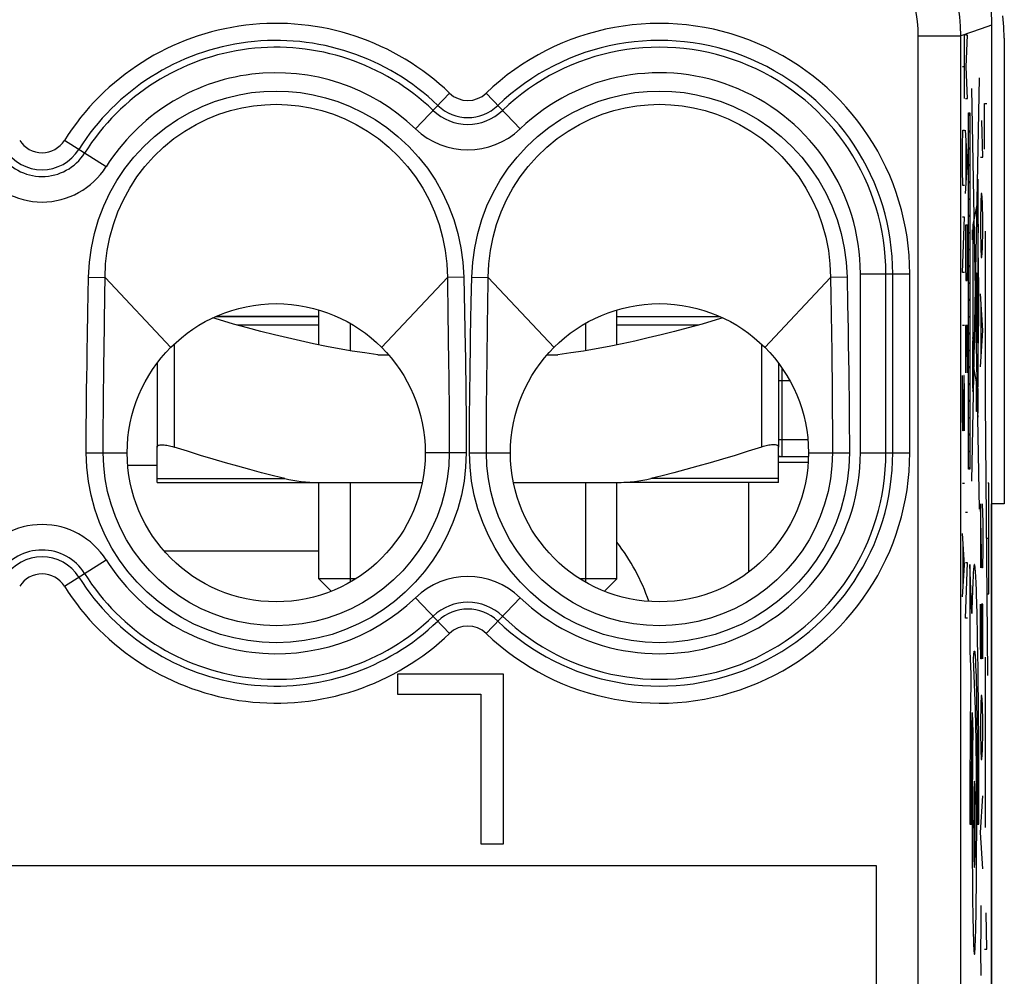
# Model space of a CAD drawing. Units: millimetres. Extents: x -9.5 to 13.1, y -23.8 to 23.2.
# Drawn here: x 1.5 to 13.1, y 4.7 to 15.9 of the extents above; entities that cross this region are included whole.
import ezdxf

# ---------------------------------------------------------------- set-up
doc = ezdxf.new("R2010")
doc.units = ezdxf.units.MM
doc.header["$LTSCALE"] = 15.367
doc.layers.get('0').update_dxf_attribs({"linetype": 'CONTINUOUS'})
for name, color, linetype in [('ASSI', 7, 'CONTINUOUS'), ('CURVE', 7, 'CONTINUOUS'), ('DRAFT', 7, 'CONTINUOUS'), ('RACCORDO', 7, 'CONTINUOUS')]:
    doc.layers.add(name, color=color, linetype=linetype)

msp = doc.modelspace()

# ---------------------------------------------------------------- linework, layer by layer
at = {"color": 7, "linetype": 'CONTINUOUS'}
for p, q in [((12.925, 15.828), (12.925, -16.412)), ((12.654, 14.764), (12.672, 14.782)), ((12.654, 14.567), (12.672, 14.585)), ((12.654, 14.369), (12.672, 14.387)), ((12.654, 14.172), (12.672, 14.19)), ((12.654, 13.974), (12.672, 13.992)), ((12.654, 13.777), (12.672, 13.794)), ((12.654, 13.579), (12.672, 13.597)), ((12.654, 13.382), (12.672, 13.399)), ((12.654, 13.184), (12.672, 13.202)), ((12.654, 12.986), (12.672, 13.004)), ((12.654, 12.789), (12.672, 12.807)), ((12.654, 12.591), (12.672, 12.609)), ((3.818, 12.408), (5.025, 12.408)), ((5.025, 12.074), (5.025, 12.484)), ((8.525, 12.074), (8.525, 12.484)), ((8.525, 12.408), (9.732, 12.408)), ((12.654, 12.394), (12.672, 12.411)), ((5.393, 12.327), (5.393, 12.006)), ((8.157, 12.327), (8.157, 12.006)), ((12.654, 12.196), (12.672, 12.214)), ((5.718, 11.958), (5.844, 11.958)), ((7.706, 11.958), (7.832, 11.958)), ((12.654, 11.999), (12.672, 12.016)), ((3.125, 11.857), (3.125, 10.875)), ((10.425, 11.857), (10.425, 10.875)), ((12.654, 11.801), (12.672, 11.819)), ((12.654, 11.603), (12.672, 11.621)), ((12.654, 11.406), (12.672, 11.424)), ((12.654, 11.208), (12.672, 11.226)), ((12.654, 11.011), (12.672, 11.028)), ((12.654, 10.813), (12.672, 10.831)), ((12.654, 10.616), (12.672, 10.633)), ((5.025, 9.326), (5.025, 10.458)), ((5.393, 10.458), (5.393, 9.289)), ((8.157, 10.458), (8.157, 9.289)), ((8.525, 9.326), (8.525, 10.458)), ((10.075, 9.409), (10.075, 10.458)), ((5.453, 9.326), (5.025, 9.326)), ((5.025, 9.326), (5.17, 9.181)), ((8.525, 9.326), (8.097, 9.326)), ((8.525, 9.326), (8.38, 9.181)), ((5.949, 8.208), (5.949, 7.974)), ((7.192, 8.208), (5.949, 8.208)), ((7.192, 6.217), (7.192, 8.208)), ((5.949, 7.974), (6.928, 7.974)), ((6.928, 7.974), (6.928, 6.217)), ((6.928, 6.217), (7.192, 6.217)), ((11.575, 5.958), (-2.725, 5.958)), ((11.575, -7.542), (11.575, 5.958))]:
    msp.add_line(p, q, dxfattribs=at)
at = {"color": 250, "linetype": 'CONTINUOUS'}
for p, q in [((12.607, 14.965), (12.607, 15.717)), ((12.642, 15.708), (12.62, 15.708)), ((12.629, 15.337), (12.642, 15.708)), ((12.607, 15.337), (12.585, 15.337)), ((12.642, 14.965), (12.629, 15.337)), ((12.778, 15.208), (12.691, 10.476)), ((12.691, 15.084), (12.778, 10.147)), ((12.62, 14.965), (12.642, 14.965)), ((12.654, 10.616), (12.654, 14.8)), ((12.654, 14.8), (12.672, 14.8)), ((12.672, 14.8), (12.672, 10.616)), ((12.585, 14.408), (12.588, 14.594)), ((12.588, 14.594), (12.607, 14.594)), ((12.642, 14.222), (12.62, 14.594)), ((12.626, 13.975), (12.626, 14.47)), ((12.585, 14.129), (12.585, 14.408)), ((12.62, 13.851), (12.642, 14.222)), ((12.588, 13.944), (12.585, 14.129)), ((12.763, 14.018), (12.763, 11.58)), ((12.607, 13.944), (12.588, 13.944)), ((12.763, 13.777), (12.704, 13.483)), ((12.764, 13.769), (12.764, 13.78)), ((12.765, 13.747), (12.764, 13.769)), ((12.766, 13.713), (12.765, 13.747)), ((12.767, 13.64), (12.766, 13.713)), ((12.585, 12.922), (12.607, 13.572)), ((12.607, 13.572), (12.585, 13.572)), ((12.768, 13.482), (12.767, 13.64)), ((12.62, 13.479), (12.62, 13.015)), ((12.642, 13.479), (12.62, 13.479)), ((12.642, 13.015), (12.642, 13.479)), ((12.7, 13.308), (12.7, 13.426)), ((12.7, 13.426), (12.704, 13.426)), ((12.704, 13.483), (12.704, 12.137)), ((12.763, 13.49), (12.769, 13.49)), ((12.769, 13.225), (12.768, 13.482)), ((12.769, 13.49), (12.769, 13.39)), ((12.704, 13.308), (12.7, 13.308)), ((12.769, 13.39), (12.763, 13.39)), ((12.77, 12.969), (12.769, 13.225)), ((12.62, 13.015), (12.623, 12.829)), ((12.639, 12.829), (12.642, 13.015)), ((12.607, 12.922), (12.585, 12.922)), ((12.744, 12.097), (12.744, 12.92)), ((12.744, 12.92), (12.748, 12.92)), ((12.748, 12.92), (12.748, 12.097)), ((12.767, 12.292), (12.767, 12.865)), ((12.767, 12.865), (12.771, 12.865)), ((12.771, 12.865), (12.771, 12.292)), ((12.623, 12.829), (12.639, 12.829)), ((4.065, 12.308), (5.025, 12.308)), ((8.525, 12.308), (9.485, 12.308)), ((12.607, 12.303), (12.585, 12.303)), ((12.642, 12.303), (12.62, 12.303)), ((12.62, 12.303), (12.62, 11.746)), ((12.633, 12.303), (12.633, 11.932)), ((12.642, 11.746), (12.642, 12.303)), ((12.771, 12.292), (12.767, 12.292)), ((12.768, 11.892), (12.77, 12.292)), ((3.325, 12.08), (3.325, 10.875)), ((10.225, 12.08), (10.225, 10.875)), ((12.748, 12.097), (12.744, 12.097)), ((12.703, 11.843), (12.704, 11.79)), ((12.708, 11.843), (12.708, 11.897)), ((12.711, 11.827), (12.762, 11.558)), ((12.767, 11.722), (12.768, 11.892)), ((12.585, 11.622), (12.586, 11.715)), ((12.601, 11.715), (12.591, 11.065)), ((12.604, 11.715), (12.601, 11.715)), ((12.607, 11.529), (12.604, 11.715)), ((12.766, 11.632), (12.767, 11.722)), ((12.585, 11.251), (12.585, 11.622)), ((12.75, 11.64), (12.756, 11.64)), ((12.75, 11.29), (12.75, 11.64)), ((12.756, 11.64), (12.756, 11.29)), ((12.765, 11.604), (12.766, 11.632)), ((12.607, 11.158), (12.607, 11.529)), ((12.588, 11.065), (12.585, 11.251)), ((12.756, 11.29), (12.75, 11.29)), ((12.606, 11.065), (12.607, 11.158)), ((12.591, 11.065), (12.588, 11.065)), ((12.672, 10.616), (12.654, 10.616)), ((12.607, 10.446), (12.585, 10.446)), ((12.642, 10.106), (12.62, 10.106)), ((12.607, 9.487), (12.585, 9.858)), ((12.591, 9.239), (12.591, 9.734)), ((12.585, 9.115), (12.607, 9.487)), ((12.642, 9.517), (12.62, 9.517)), ((12.62, 8.867), (12.642, 9.517)), ((12.693, 8.922), (12.671, 9.496)), ((12.671, 9.496), (12.671, 8.479)), ((12.642, 8.867), (12.62, 8.867)), ((12.764, 8.442), (12.762, 8.602)), ((12.671, 8.479), (12.681, 8.208)), ((12.767, 8.271), (12.764, 8.442)), ((12.737, 7.799), (12.714, 8.389)), ((12.738, 8.308), (12.741, 8.249)), ((12.741, 8.249), (12.743, 8.182)), ((12.769, 8.091), (12.767, 8.271)), ((12.68, 8.104), (12.677, 7.886)), ((12.681, 8.208), (12.68, 8.104)), ((12.743, 8.182), (12.745, 8.106)), ((12.745, 8.106), (12.747, 8.023)), ((12.747, 8.023), (12.748, 7.932)), ((12.771, 7.901), (12.769, 8.091)), ((12.677, 7.886), (12.675, 7.657)), ((12.748, 7.932), (12.75, 7.833)), ((12.773, 7.705), (12.771, 7.901)), ((12.697, 7.757), (12.705, 7.527)), ((12.738, 7.735), (12.737, 7.799)), ((12.75, 7.833), (12.752, 7.727)), ((12.675, 7.657), (12.673, 7.359)), ((12.74, 7.661), (12.738, 7.735)), ((12.742, 7.578), (12.74, 7.661)), ((12.752, 7.727), (12.753, 7.616)), ((12.774, 7.502), (12.773, 7.705)), ((12.694, 7.497), (12.695, 7.613)), ((12.744, 7.456), (12.742, 7.578)), ((12.753, 7.616), (12.755, 7.498)), ((12.693, 7.376), (12.694, 7.497)), ((12.746, 7.319), (12.744, 7.456)), ((12.755, 7.498), (12.756, 7.376)), ((12.775, 7.295), (12.774, 7.502)), ((12.673, 7.359), (12.672, 7.052)), ((12.692, 7.251), (12.693, 7.376)), ((12.703, 7.379), (12.702, 7.27)), ((12.748, 7.174), (12.746, 7.319)), ((12.756, 7.376), (12.757, 7.249)), ((12.776, 7.084), (12.775, 7.295)), ((12.691, 7.122), (12.692, 7.251)), ((12.702, 7.27), (12.701, 7.154)), ((12.749, 6.981), (12.748, 7.174)), ((12.757, 7.249), (12.758, 7.12)), ((12.69, 6.99), (12.691, 7.122)), ((12.701, 7.154), (12.7, 7.033)), ((12.758, 7.12), (12.758, 6.987)), ((12.777, 6.872), (12.776, 7.084)), ((12.672, 7.052), (12.671, 6.748)), ((12.69, 6.857), (12.69, 6.99)), ((12.7, 7.033), (12.699, 6.907)), ((12.75, 6.779), (12.749, 6.981)), ((12.758, 6.987), (12.759, 6.853)), ((12.689, 6.721), (12.69, 6.857)), ((12.699, 6.907), (12.698, 6.778)), ((12.759, 6.853), (12.759, 6.717)), ((12.777, 6.658), (12.777, 6.872)), ((12.671, 6.748), (12.671, 6.446)), ((12.689, 6.583), (12.689, 6.721)), ((12.698, 6.778), (12.698, 6.646)), ((12.751, 6.571), (12.75, 6.779)), ((12.759, 6.717), (12.76, 6.581)), ((12.698, 6.646), (12.698, 6.512)), ((12.777, 6.446), (12.777, 6.658)), ((12.689, 6.446), (12.689, 6.583)), ((12.698, 6.512), (12.698, 6.379)), ((12.751, 6.446), (12.751, 6.571)), ((12.76, 6.581), (12.76, 6.446)), ((12.671, 6.446), (12.689, 6.446)), ((12.698, 6.379), (12.698, 6.246)), ((12.751, 6.315), (12.751, 6.446)), ((12.76, 6.446), (12.777, 6.446)), ((12.698, 6.246), (12.698, 6.115)), ((12.75, 6.185), (12.751, 6.315)), ((12.75, 6.056), (12.75, 6.185)), ((12.698, 6.115), (12.699, 5.987)), ((12.749, 5.929), (12.75, 6.056)), ((12.699, 5.987), (12.7, 5.862)), ((12.748, 5.806), (12.749, 5.929)), ((12.7, 5.862), (12.701, 5.741)), ((12.747, 5.687), (12.748, 5.806)), ((12.701, 5.741), (12.702, 5.626)), ((12.746, 5.573), (12.747, 5.687)), ((12.702, 5.626), (12.703, 5.517)), ((12.745, 5.466), (12.746, 5.573)), ((12.703, 5.517), (12.705, 5.415)), ((12.743, 5.367), (12.745, 5.466)), ((12.705, 5.415), (12.706, 5.321)), ((12.706, 5.321), (12.708, 5.237)), ((12.741, 5.277), (12.743, 5.367)), ((12.708, 5.237), (12.71, 5.161)), ((12.74, 5.196), (12.741, 5.277)), ((12.71, 5.161), (12.712, 5.095))]:
    msp.add_line(p, q, dxfattribs=at)
at = {"color": 7, "linetype": 'CONTINUOUS'}
for points in [[(12.86, 16.331), (12.876, 16.27), (12.889, 16.207), (12.9, 16.145), (12.909, 16.081), (12.916, 16.018), (12.921, 15.955), (12.924, 15.891), (12.925, 15.828)], [(13.075, 15.675), (13.071, 15.806), (13.058, 15.935)], [(5.718, 11.958), (5.567, 11.979), (5.417, 12.002), (5.266, 12.028), (5.115, 12.056), (4.964, 12.087), (4.812, 12.12), (4.658, 12.155), (4.504, 12.192), (4.346, 12.232), (4.187, 12.274), (4.024, 12.319), (3.857, 12.367), (3.78, 12.391)], [(9.77, 12.391), (9.693, 12.367), (9.525, 12.319), (9.363, 12.274), (9.203, 12.232), (9.046, 12.192), (8.891, 12.155), (8.738, 12.119), (8.586, 12.087), (8.435, 12.056), (8.284, 12.028), (8.133, 12.002), (7.983, 11.979), (7.832, 11.958)], [(3.125, 10.875), (3.126, 10.88), (3.128, 10.885), (3.132, 10.889), (3.137, 10.893), (3.144, 10.896), (3.152, 10.898), (3.162, 10.9), (3.172, 10.901), (3.184, 10.901), (3.196, 10.901), (3.21, 10.9), (3.224, 10.898), (3.239, 10.896), (3.256, 10.893), (3.272, 10.889), (3.289, 10.885), (3.307, 10.88), (3.325, 10.875)], [(10.425, 10.875), (10.424, 10.88), (10.422, 10.885), (10.418, 10.889), (10.413, 10.893), (10.406, 10.896), (10.398, 10.898), (10.388, 10.9), (10.378, 10.901), (10.366, 10.901), (10.354, 10.901), (10.34, 10.9), (10.326, 10.898), (10.311, 10.896), (10.294, 10.893), (10.278, 10.889), (10.261, 10.885), (10.243, 10.88), (10.225, 10.875)]]:
    msp.add_lwpolyline(points, dxfattribs=at)
at = {"color": 250, "linetype": 'CONTINUOUS'}
for points in [[(12.764, 13.78), (12.764, 13.785), (12.764, 13.789), (12.764, 13.793), (12.763, 13.796), (12.763, 13.799), (12.763, 13.801), (12.763, 13.802), (12.763, 13.802)], [(12.77, 12.865), (12.77, 12.891), (12.77, 12.969)], [(12.706, 12.161), (12.705, 12.155), (12.704, 12.137), (12.703, 12.108), (12.702, 12.068), (12.701, 12.02), (12.701, 11.965), (12.701, 11.906), (12.7, 11.843), (12.701, 11.782), (12.701, 11.722), (12.701, 11.667), (12.702, 11.619), (12.703, 11.579), (12.704, 11.55), (12.705, 11.532), (12.706, 11.526)], [(12.706, 11.526), (12.707, 11.532), (12.708, 11.55), (12.709, 11.579), (12.71, 11.619), (12.711, 11.667), (12.711, 11.721), (12.711, 11.78), (12.711, 11.843), (12.711, 11.905), (12.711, 11.964), (12.711, 12.019), (12.71, 12.068), (12.709, 12.107), (12.708, 12.136), (12.707, 12.155), (12.706, 12.161)], [(12.706, 11.984), (12.705, 11.981), (12.705, 11.973), (12.705, 11.96), (12.704, 11.943), (12.704, 11.921), (12.704, 11.897), (12.703, 11.843)], [(12.708, 11.897), (12.708, 11.921), (12.708, 11.943), (12.707, 11.96), (12.707, 11.973), (12.706, 11.981), (12.706, 11.984)], [(12.706, 11.703), (12.706, 11.705), (12.707, 11.713), (12.707, 11.726), (12.708, 11.744), (12.708, 11.765), (12.708, 11.789), (12.708, 11.843)], [(12.704, 11.79), (12.704, 11.765), (12.704, 11.744), (12.705, 11.726), (12.705, 11.714), (12.705, 11.706), (12.706, 11.703)], [(12.764, 11.611), (12.764, 11.607), (12.763, 11.596), (12.762, 11.578), (12.762, 11.554), (12.762, 11.525), (12.761, 11.492), (12.761, 11.456), (12.761, 11.418), (12.761, 11.381), (12.761, 11.345), (12.762, 11.311), (12.762, 11.282), (12.762, 11.258), (12.763, 11.24), (12.764, 11.229), (12.764, 11.225)], [(12.764, 11.225), (12.765, 11.229), (12.766, 11.24), (12.766, 11.258), (12.767, 11.282), (12.767, 11.311), (12.767, 11.344), (12.768, 11.38), (12.768, 11.418), (12.768, 11.455), (12.767, 11.491), (12.767, 11.525), (12.767, 11.554), (12.766, 11.578), (12.766, 11.596), (12.765, 11.607), (12.764, 11.611)], [(12.762, 8.602), (12.761, 8.678), (12.759, 8.75), (12.758, 8.819), (12.756, 8.885), (12.755, 8.948), (12.753, 9.008), (12.752, 9.064), (12.75, 9.117), (12.748, 9.167), (12.747, 9.213), (12.745, 9.256), (12.743, 9.297), (12.741, 9.334), (12.74, 9.367), (12.738, 9.397), (12.736, 9.423), (12.734, 9.445), (12.732, 9.463), (12.73, 9.477), (12.728, 9.487), (12.726, 9.493), (12.724, 9.496), (12.722, 9.494), (12.721, 9.488), (12.719, 9.479), (12.717, 9.466), (12.715, 9.449), (12.713, 9.428), (12.711, 9.404), (12.709, 9.376), (12.708, 9.344), (12.706, 9.306), (12.704, 9.263), (12.702, 9.216), (12.7, 9.165), (12.698, 9.11), (12.697, 9.051), (12.695, 8.989), (12.693, 8.922)], [(12.714, 8.389), (12.715, 8.408), (12.716, 8.425), (12.717, 8.439), (12.718, 8.451), (12.72, 8.461), (12.721, 8.469), (12.722, 8.475), (12.723, 8.478), (12.724, 8.479), (12.725, 8.477), (12.727, 8.473), (12.728, 8.467), (12.729, 8.459), (12.73, 8.448), (12.731, 8.434), (12.733, 8.419), (12.734, 8.401), (12.735, 8.381), (12.736, 8.359), (12.737, 8.335), (12.738, 8.308)], [(12.695, 7.613), (12.697, 7.722), (12.697, 7.757)], [(12.705, 7.527), (12.705, 7.48), (12.703, 7.379)], [(12.724, 6.954), (12.723, 6.944), (12.721, 6.916), (12.719, 6.869), (12.718, 6.805), (12.717, 6.728), (12.716, 6.641), (12.716, 6.546), (12.715, 6.446), (12.716, 6.347), (12.716, 6.252), (12.717, 6.164), (12.718, 6.086), (12.719, 6.023), (12.721, 5.976), (12.723, 5.947), (12.724, 5.937)], [(12.724, 5.937), (12.726, 5.947), (12.728, 5.976), (12.729, 6.022), (12.731, 6.086), (12.732, 6.163), (12.732, 6.25), (12.733, 6.345), (12.733, 6.446), (12.733, 6.544), (12.732, 6.639), (12.732, 6.727), (12.731, 6.805), (12.729, 6.868), (12.728, 6.915), (12.726, 6.944), (12.724, 6.954)], [(12.712, 5.095), (12.713, 5.066), (12.714, 5.039), (12.715, 5.015), (12.716, 4.993), (12.717, 4.974), (12.719, 4.958), (12.72, 4.945), (12.721, 4.934), (12.722, 4.927), (12.723, 4.922), (12.724, 4.921), (12.725, 4.922), (12.727, 4.926), (12.728, 4.934), (12.729, 4.944), (12.73, 4.957), (12.731, 4.973), (12.732, 4.992), (12.733, 5.013), (12.734, 5.037), (12.736, 5.064), (12.737, 5.093), (12.738, 5.125), (12.74, 5.196)]]:
    msp.add_lwpolyline(points, dxfattribs=at)
at = {"color": 7, "linetype": 'CONTINUOUS'}
for centre in [(4.525, 10.808), (9.025, 10.808)]:
    msp.add_circle(centre, 1.75, dxfattribs=at)
at = {"layer": 'ASSI', "color": 250, "linetype": 'CONTINUOUS'}
for p, q in [((12.805, 15.786), (12.565, 15.702)), ((12.925, 15.828), (12.805, 15.786)), ((12.065, -9.487), (12.065, 15.702)), ((12.065, 15.702), (12.565, 15.702)), ((12.565, -8.987), (12.565, 15.702)), ((6.159, 14.611), (6.56, 15.029)), ((7.391, 14.611), (6.99, 15.029)), ((2.528, 14.166), (2.037, 14.475)), ((2.322, 12.869), (2.515, 12.866)), ((2.512, 12.656), (2.515, 12.866)), ((2.515, 12.866), (3.288, 12.045)), ((6.535, 12.866), (5.762, 12.045)), ((6.728, 12.869), (6.535, 12.866)), ((6.728, 12.869), (6.744, 12.051)), ((6.822, 12.869), (7.015, 12.866)), ((7.01, 12.513), (7.015, 12.866)), ((7.788, 12.045), (7.015, 12.866)), ((10.262, 12.045), (11.035, 12.866)), ((11.228, 12.869), (11.035, 12.866)), ((11.035, 12.866), (11.038, 12.649)), ((11.228, 12.869), (11.234, 12.55)), ((11.385, 10.808), (11.385, 12.908)), ((11.385, 12.908), (11.965, 12.908)), ((11.685, 10.808), (11.685, 12.908)), ((11.765, 10.808), (11.765, 12.908)), ((11.965, 10.808), (11.965, 12.908)), ((2.503, 12.009), (2.512, 12.656)), ((11.038, 12.649), (11.048, 11.992)), ((11.234, 12.55), (11.24, 12.26)), ((6.541, 12.456), (6.549, 11.854)), ((11.24, 12.26), (11.243, 12.081)), ((2.306, 12.012), (2.309, 12.185)), ((6.805, 11.985), (6.808, 12.17)), ((7.003, 12.045), (7.005, 12.167)), ((6.744, 12.051), (6.746, 11.923)), ((7.001, 11.851), (7.003, 12.045)), ((11.243, 12.081), (11.246, 11.913)), ((2.303, 11.849), (2.306, 12.012)), ((2.501, 11.846), (2.503, 12.009)), ((6.746, 11.923), (6.748, 11.788)), ((6.803, 11.854), (6.805, 11.985)), ((11.048, 11.992), (11.05, 11.829)), ((11.246, 11.913), (11.249, 11.754)), ((2.3, 11.693), (2.303, 11.849)), ((2.499, 11.69), (2.501, 11.846)), ((6.549, 11.854), (6.551, 11.714)), ((6.801, 11.714), (6.803, 11.854)), ((6.999, 11.711), (7.001, 11.851)), ((11.05, 11.829), (11.052, 11.676)), ((2.299, 11.546), (2.3, 11.693)), ((2.497, 11.543), (2.499, 11.69)), ((6.551, 11.714), (6.553, 11.565)), ((6.748, 11.788), (6.75, 11.644)), ((6.799, 11.564), (6.801, 11.714)), ((6.997, 11.561), (6.999, 11.711)), ((11.249, 11.754), (11.251, 11.605)), ((6.797, 11.401), (6.799, 11.564)), ((11.052, 11.676), (11.053, 11.531)), ((11.251, 11.605), (11.252, 11.463)), ((2.297, 11.405), (2.299, 11.546)), ((2.496, 11.403), (2.497, 11.543)), ((6.996, 11.399), (6.997, 11.561)), ((11.053, 11.531), (11.054, 11.393)), ((11.252, 11.463), (11.254, 11.328)), ((2.296, 11.271), (2.297, 11.405)), ((2.495, 11.27), (2.496, 11.403)), ((6.994, 11.228), (6.996, 11.399)), ((11.054, 11.393), (11.055, 11.262)), ((2.295, 11.144), (2.296, 11.271)), ((2.494, 11.143), (2.495, 11.27)), ((11.055, 11.262), (11.056, 11.138)), ((11.254, 11.328), (11.255, 11.2)), ((2.294, 11.025), (2.295, 11.144)), ((2.493, 11.024), (2.494, 11.143)), ((11.056, 11.138), (11.057, 11.021)), ((11.255, 11.2), (11.255, 11.079)), ((2.294, 10.913), (2.294, 11.025)), ((2.493, 10.912), (2.493, 11.024)), ((11.057, 11.021), (11.057, 10.911)), ((11.255, 11.079), (11.256, 10.965)), ((2.294, 10.808), (2.294, 10.913)), ((2.493, 10.808), (2.493, 10.912)), ((11.057, 10.911), (11.057, 10.808)), ((2.294, 10.808), (2.775, 10.808)), ((6.756, 10.808), (6.275, 10.808)), ((6.794, 10.808), (7.275, 10.808)), ((10.775, 10.808), (11.256, 10.808)), ((11.385, 10.808), (11.965, 10.808)), ((2.037, 9.241), (2.528, 9.55)), ((6.56, 8.687), (6.159, 9.105)), ((6.99, 8.687), (7.391, 9.105))]:
    msp.add_line(p, q, dxfattribs=at)
at = {"layer": 'ASSI', "color": 7, "linetype": 'CONTINUOUS'}
for p, q in [((12.925, 15.828), (12.925, -16.412)), ((3.125, 10.658), (2.782, 10.658)), ((3.207, 9.658), (5.025, 9.658)), ((5.949, 8.208), (5.949, 7.974)), ((7.192, 8.208), (5.949, 8.208)), ((7.192, 6.217), (7.192, 8.208)), ((5.949, 7.974), (6.928, 7.974)), ((6.928, 7.974), (6.928, 6.217)), ((6.928, 6.217), (7.192, 6.217)), ((11.575, 5.958), (-2.725, 5.958)), ((11.575, -7.542), (11.575, 5.958))]:
    msp.add_line(p, q, dxfattribs=at)
at = {"layer": 'ASSI', "color": 250, "linetype": 'CONTINUOUS'}
for points in [[(12.565, 15.702), (12.562, 15.814), (12.553, 15.926), (12.537, 16.037), (12.515, 16.147), (12.487, 16.256), (12.453, 16.363), (12.413, 16.468), (12.367, 16.57), (12.316, 16.67), (12.258, 16.767), (12.196, 16.86), (12.129, 16.95)], [(12.065, 15.702), (12.063, 15.786), (12.056, 15.87), (12.044, 15.953), (12.028, 16.036), (12.007, 16.118), (11.981, 16.198), (11.951, 16.277), (11.916, 16.354), (11.878, 16.429), (11.835, 16.501), (11.788, 16.57), (11.738, 16.638)], [(2.322, 12.869), (2.333, 13.044), (2.355, 13.215), (2.391, 13.382), (2.439, 13.545), (2.5, 13.705), (2.571, 13.858), (2.654, 14.005), (2.749, 14.146), (2.853, 14.279), (2.969, 14.404), (3.095, 14.521), (3.227, 14.627), (3.365, 14.721), (3.509, 14.803), (3.655, 14.873), (3.8, 14.931), (3.946, 14.976), (4.091, 15.01), (4.236, 15.035), (4.38, 15.049), (4.524, 15.054), (4.668, 15.05), (4.812, 15.035), (4.957, 15.011), (5.103, 14.976), (5.249, 14.931), (5.394, 14.874), (5.54, 14.804), (5.685, 14.721), (5.823, 14.627), (5.955, 14.521), (6.081, 14.404), (6.196, 14.279), (6.301, 14.147), (6.395, 14.006), (6.478, 13.859), (6.55, 13.705), (6.611, 13.546), (6.659, 13.382), (6.694, 13.215), (6.717, 13.044), (6.728, 12.869)], [(6.822, 12.869), (6.833, 13.044), (6.856, 13.215), (6.891, 13.382), (6.939, 13.546), (7, 13.705), (7.072, 13.859), (7.155, 14.006), (7.249, 14.147), (7.354, 14.279), (7.469, 14.404), (7.595, 14.521), (7.727, 14.627), (7.865, 14.721), (8.01, 14.804), (8.156, 14.874), (8.301, 14.931), (8.447, 14.976), (8.593, 15.011), (8.738, 15.035), (8.882, 15.05), (9.026, 15.054), (9.17, 15.049), (9.314, 15.035), (9.459, 15.01), (9.604, 14.976), (9.75, 14.931), (9.895, 14.873), (10.041, 14.803), (10.185, 14.721), (10.323, 14.627), (10.455, 14.521), (10.581, 14.404), (10.697, 14.279), (10.801, 14.146), (10.896, 14.005), (10.979, 13.858), (11.05, 13.705), (11.111, 13.545), (11.159, 13.382), (11.195, 13.215), (11.217, 13.044), (11.228, 12.869)], [(2.515, 12.866), (2.522, 13.025), (2.541, 13.182), (2.571, 13.337), (2.613, 13.489), (2.666, 13.635), (2.73, 13.778), (2.805, 13.915), (2.889, 14.045), (2.984, 14.17), (3.089, 14.287), (3.203, 14.396), (3.324, 14.495), (3.452, 14.584), (3.584, 14.662), (3.719, 14.727), (3.853, 14.781), (3.988, 14.824), (4.123, 14.857), (4.257, 14.88), (4.39, 14.893), (4.524, 14.898), (4.658, 14.893), (4.791, 14.88), (4.926, 14.857), (5.061, 14.824), (5.196, 14.781), (5.33, 14.728), (5.465, 14.662), (5.598, 14.584), (5.725, 14.495), (5.847, 14.396), (5.961, 14.287), (6.066, 14.17), (6.161, 14.046), (6.245, 13.915), (6.32, 13.778), (6.384, 13.636), (6.437, 13.489), (6.479, 13.338), (6.509, 13.183), (6.528, 13.025), (6.535, 12.866)], [(7.015, 12.866), (7.022, 13.025), (7.041, 13.183), (7.071, 13.338), (7.113, 13.489), (7.166, 13.636), (7.23, 13.778), (7.305, 13.915), (7.389, 14.046), (7.484, 14.17), (7.589, 14.287), (7.703, 14.396), (7.825, 14.495), (7.952, 14.584), (8.085, 14.662), (8.22, 14.728), (8.354, 14.781), (8.489, 14.824), (8.624, 14.857), (8.759, 14.88), (8.892, 14.893), (9.026, 14.898), (9.16, 14.893), (9.293, 14.88), (9.427, 14.857), (9.562, 14.824), (9.697, 14.781), (9.831, 14.727), (9.966, 14.662), (10.098, 14.584), (10.226, 14.495), (10.347, 14.396), (10.461, 14.287), (10.566, 14.17), (10.661, 14.045), (10.745, 13.915), (10.82, 13.778), (10.884, 13.635), (10.937, 13.489), (10.979, 13.337), (11.009, 13.182), (11.028, 13.025), (11.035, 12.866)], [(2.309, 12.185), (2.314, 12.462), (2.322, 12.869)], [(6.535, 12.866), (6.536, 12.805), (6.541, 12.456)], [(6.808, 12.17), (6.816, 12.574), (6.822, 12.869)], [(7.005, 12.167), (7.008, 12.342), (7.01, 12.513)], [(6.553, 11.565), (6.554, 11.402), (6.555, 11.317), (6.556, 11.23), (6.556, 11.142), (6.557, 11.056), (6.557, 10.972), (6.557, 10.889), (6.557, 10.808)], [(6.75, 11.644), (6.752, 11.487), (6.753, 11.403), (6.754, 11.319), (6.754, 11.232), (6.755, 11.143), (6.755, 11.056), (6.756, 10.972), (6.756, 10.889), (6.756, 10.808)], [(6.794, 10.808), (6.794, 10.889), (6.794, 10.971), (6.795, 11.055), (6.795, 11.142), (6.796, 11.23), (6.796, 11.316), (6.797, 11.401)], [(6.993, 10.808), (6.993, 10.971), (6.993, 11.054), (6.994, 11.141), (6.994, 11.228)], [(11.256, 10.965), (11.256, 10.859), (11.256, 10.808)], [(6.756, 10.808), (6.749, 10.639), (6.731, 10.473), (6.7, 10.309), (6.656, 10.148), (6.6, 9.989), (6.533, 9.836), (6.455, 9.689), (6.366, 9.548), (6.267, 9.414), (6.158, 9.288), (6.04, 9.171), (5.914, 9.062), (5.781, 8.964), (5.639, 8.875), (5.493, 8.798), (5.34, 8.731), (5.183, 8.676), (5.022, 8.633), (4.858, 8.602), (4.692, 8.583), (4.526, 8.577), (4.359, 8.583), (4.193, 8.602), (4.029, 8.633), (3.869, 8.676), (3.711, 8.731), (3.559, 8.797), (3.412, 8.875), (3.27, 8.963), (3.137, 9.062), (3.011, 9.17), (2.892, 9.287), (2.784, 9.413), (2.685, 9.547), (2.595, 9.688), (2.517, 9.835), (2.45, 9.988), (2.394, 10.147), (2.351, 10.309), (2.319, 10.472), (2.301, 10.639), (2.294, 10.808)], [(6.557, 10.808), (6.551, 10.654), (6.534, 10.502), (6.505, 10.352), (6.465, 10.204), (6.415, 10.061), (6.353, 9.921), (6.282, 9.787), (6.201, 9.659), (6.111, 9.537), (6.012, 9.423), (5.904, 9.316), (5.789, 9.217), (5.668, 9.128), (5.539, 9.047), (5.405, 8.977), (5.267, 8.916), (5.124, 8.866), (4.977, 8.827), (4.828, 8.799), (4.677, 8.782), (4.525, 8.776), (4.374, 8.782), (4.223, 8.799), (4.074, 8.827), (3.927, 8.866), (3.784, 8.916), (3.645, 8.976), (3.511, 9.047), (3.383, 9.127), (3.261, 9.217), (3.146, 9.315), (3.039, 9.422), (2.94, 9.537), (2.849, 9.658), (2.768, 9.787), (2.697, 9.921), (2.636, 10.06), (2.585, 10.204), (2.545, 10.352), (2.516, 10.502), (2.499, 10.654), (2.493, 10.808)], [(11.256, 10.808), (11.249, 10.639), (11.231, 10.472), (11.199, 10.309), (11.156, 10.147), (11.1, 9.988), (11.033, 9.835), (10.955, 9.688), (10.865, 9.547), (10.766, 9.413), (10.658, 9.287), (10.539, 9.17), (10.413, 9.062), (10.28, 8.963), (10.138, 8.875), (9.991, 8.797), (9.839, 8.731), (9.681, 8.676), (9.521, 8.633), (9.357, 8.602), (9.191, 8.583), (9.024, 8.577), (8.858, 8.583), (8.692, 8.602), (8.528, 8.633), (8.367, 8.676), (8.21, 8.731), (8.057, 8.798), (7.911, 8.875), (7.769, 8.964), (7.636, 9.062), (7.51, 9.171), (7.392, 9.288), (7.283, 9.414), (7.184, 9.548), (7.095, 9.689), (7.017, 9.836), (6.95, 9.989), (6.894, 10.148), (6.85, 10.309), (6.819, 10.473), (6.801, 10.639), (6.794, 10.808)], [(11.057, 10.808), (11.051, 10.654), (11.034, 10.502), (11.005, 10.352), (10.965, 10.204), (10.914, 10.06), (10.853, 9.921), (10.782, 9.787), (10.701, 9.658), (10.61, 9.537), (10.511, 9.422), (10.404, 9.315), (10.289, 9.217), (10.167, 9.127), (10.039, 9.047), (9.905, 8.976), (9.766, 8.916), (9.623, 8.866), (9.476, 8.827), (9.327, 8.799), (9.176, 8.782), (9.025, 8.776), (8.873, 8.782), (8.722, 8.799), (8.573, 8.827), (8.426, 8.866), (8.283, 8.916), (8.145, 8.977), (8.011, 9.047), (7.882, 9.128), (7.761, 9.217), (7.646, 9.316), (7.538, 9.423), (7.439, 9.537), (7.349, 9.659), (7.268, 9.787), (7.197, 9.921), (7.135, 10.061), (7.085, 10.204), (7.045, 10.352), (7.016, 10.502), (6.999, 10.654), (6.993, 10.808)]]:
    msp.add_lwpolyline(points, dxfattribs=at)
at = {"layer": 'ASSI', "color": 7, "linetype": 'CONTINUOUS'}
msp.add_lwpolyline([(12.876, 16.27), (12.889, 16.207), (12.9, 16.145), (12.909, 16.081), (12.916, 16.018), (12.921, 15.955), (12.924, 15.891), (12.925, 15.828)], dxfattribs=at)
for centre in [(4.525, 10.808), (9.025, 10.808)]:
    msp.add_circle(centre, 1.75, dxfattribs=at)
at = {"layer": 'ASSI', "color": 250, "linetype": 'CONTINUOUS'}
for centre, radius, start, end in [((4.525, 12.908), 2.94, 46.1869, 147.7958), ((9.025, 12.908), 2.94, 0, 133.8131), ((4.525, 12.908), 2.74, 46.1869, 147.7958), ((9.025, 12.908), 2.74, 0, 133.8131), ((4.525, 12.908), 2.66, 46.1869, 147.7958), ((9.025, 12.908), 2.66, 0, 133.8131), ((4.525, 12.908), 2.36, 46.1869, 147.7958), ((9.025, 12.908), 2.36, 0, 133.8131), ((6.775, 15.253), 0.31, 226.1869, 313.8131), ((6.775, 15.253), 0.59, 226.1869, 313.8131), ((6.775, 15.253), 0.51, 226.1869, 313.8131), ((6.775, 15.253), 0.89, 226.1869, 313.8131), ((1.775, 14.64), 0.31, 212.2042, 327.7958), ((1.775, 14.64), 0.51, 212.2042, 327.7958), ((1.775, 14.64), 0.59, 212.2042, 327.7958), ((1.775, 14.64), 0.889, 212.2042, 327.7958), ((9.025, 10.808), 2.94, 226.1869, 360), ((9.025, 10.808), 2.74, 226.1869, 360), ((9.025, 10.808), 2.66, 226.1869, 360), ((9.025, 10.808), 2.36, 226.1869, 360), ((1.775, 9.076), 0.889, 32.2042, 147.7958), ((1.775, 9.076), 0.59, 32.2042, 147.7958), ((1.775, 9.076), 0.51, 32.2042, 147.7958), ((4.525, 10.808), 2.36, 212.2042, 313.8131), ((1.775, 9.076), 0.31, 32.2042, 147.7958), ((4.525, 10.808), 2.66, 212.2042, 313.8131), ((4.525, 10.808), 2.74, 212.2042, 313.8131), ((6.775, 8.463), 0.89, 46.1869, 133.8131), ((4.525, 10.808), 2.94, 212.2042, 313.8131), ((6.775, 8.463), 0.59, 46.1869, 133.8131), ((6.775, 8.463), 0.51, 46.1869, 133.8131), ((6.775, 8.463), 0.31, 46.1869, 133.8131)]:
    msp.add_arc(centre, radius, start, end, dxfattribs=at)
at = {"layer": 'ASSI', "color": 7, "linetype": 'CONTINUOUS'}
msp.add_arc((6.675, 8.308), 2.35, 18.7554, 38.0504, dxfattribs=at)
at = {"layer": 'CURVE', "color": 250, "linetype": 'CONTINUOUS'}
for p, q in [((12.842, 14.372), (12.842, 14.908)), ((12.842, 14.908), (12.869, 14.908)), ((12.821, 14.279), (12.813, 14.708)), ((12.794, 14.279), (12.821, 14.279)), ((12.802, 13.851), (12.798, 13.744)), ((12.813, 13.851), (12.802, 13.851)), ((12.817, 13.744), (12.813, 13.851)), ((12.798, 13.744), (12.794, 13.529)), ((12.821, 13.529), (12.817, 13.744)), ((12.794, 13.529), (12.794, 13.422)), ((12.821, 13.422), (12.821, 13.529)), ((12.794, 13.422), (12.798, 13.208)), ((12.817, 13.208), (12.821, 13.422)), ((12.855, 11.408), (12.855, 13.408)), ((12.798, 13.208), (12.802, 13.101)), ((12.813, 13.101), (12.817, 13.208)), ((12.802, 13.101), (12.813, 13.101)), ((12.821, 12.244), (12.794, 12.672)), ((12.802, 11.958), (12.802, 12.529)), ((5.025, 12.408), (3.818, 12.408)), ((8.525, 12.408), (9.732, 12.408)), ((12.794, 11.815), (12.821, 12.244)), ((12.882, 8.191), (12.855, 11.408)), ((12.894, 10.45), (12.88, 10.45)), ((12.894, 9.15), (12.894, 10.45)), ((12.813, 9.458), (12.794, 10.208)), ((12.794, 10.208), (12.794, 9.458)), ((12.815, 10.208), (12.821, 9.994)), ((12.821, 9.994), (12.821, 9.672)), ((12.881, 9.8), (12.869, 9.8)), ((12.894, 9.8), (12.885, 9.8)), ((12.821, 9.672), (12.817, 9.458)), ((12.817, 9.458), (12.813, 9.458)), ((12.88, 9.15), (12.894, 9.15)), ((12.794, 8.601), (12.794, 9.029)), ((12.821, 9.029), (12.809, 9.029)), ((12.809, 9.029), (12.809, 8.601)), ((12.821, 8.387), (12.821, 9.029)), ((12.798, 8.387), (12.794, 8.601)), ((12.809, 8.601), (12.806, 8.387)), ((12.806, 8.387), (12.798, 8.387)), ((12.855, 6.408), (12.855, 8.408)), ((12.802, 7.958), (12.798, 7.851)), ((12.813, 7.958), (12.802, 7.958)), ((12.817, 7.851), (12.813, 7.958)), ((12.798, 7.851), (12.794, 7.637)), ((12.821, 7.637), (12.817, 7.851)), ((12.794, 7.637), (12.794, 7.529)), ((12.821, 7.529), (12.821, 7.637)), ((12.794, 7.529), (12.798, 7.315)), ((12.817, 7.315), (12.821, 7.529)), ((12.798, 7.315), (12.802, 7.208)), ((12.813, 7.208), (12.817, 7.315)), ((12.802, 7.208), (12.813, 7.208)), ((12.794, 6.351), (12.821, 6.779)), ((12.821, 5.922), (12.794, 6.351)), ((12.804, 5.244), (12.802, 5.494)), ((12.869, 4.979), (12.861, 5.408)), ((12.801, 4.958), (12.804, 5.244)), ((12.842, 4.979), (12.869, 4.979)), ((12.802, 4.672), (12.801, 4.958))]:
    msp.add_line(p, q, dxfattribs=at)
at = {"layer": 'DRAFT', "color": 7, "linetype": 'CONTINUOUS'}
for p, q in [((10.771, 10.693), (10.425, 10.693)), ((13.075, 10.208), (12.925, 10.208)), ((12.925, -10.792), (12.925, 10.208))]:
    msp.add_line(p, q, dxfattribs=at)
at = {"layer": 'RACCORDO', "color": 250, "linetype": 'CONTINUOUS'}
for p, q in [((12.805, 15.786), (12.565, 15.702)), ((12.925, 15.828), (12.805, 15.786)), ((12.065, -9.487), (12.065, 15.702)), ((12.065, 15.702), (12.565, 15.702)), ((12.565, -8.987), (12.565, 15.702)), ((6.159, 14.611), (6.56, 15.029)), ((7.391, 14.611), (6.99, 15.029)), ((2.528, 14.166), (2.037, 14.475)), ((2.322, 12.869), (2.515, 12.866)), ((2.512, 12.656), (2.515, 12.866)), ((2.515, 12.866), (3.288, 12.045)), ((6.535, 12.866), (5.762, 12.045)), ((6.728, 12.869), (6.535, 12.866)), ((6.728, 12.869), (6.744, 12.051)), ((6.822, 12.869), (7.015, 12.866)), ((7.01, 12.513), (7.015, 12.866)), ((7.788, 12.045), (7.015, 12.866)), ((10.262, 12.045), (11.035, 12.866)), ((11.228, 12.869), (11.035, 12.866)), ((11.035, 12.866), (11.038, 12.649)), ((11.228, 12.869), (11.234, 12.55)), ((11.385, 10.808), (11.385, 12.908)), ((11.385, 12.908), (11.965, 12.908)), ((11.685, 10.808), (11.685, 12.908)), ((11.765, 10.808), (11.765, 12.908)), ((11.965, 10.808), (11.965, 12.908)), ((2.503, 12.009), (2.512, 12.656)), ((11.038, 12.649), (11.048, 11.992)), ((11.234, 12.55), (11.24, 12.26)), ((6.541, 12.456), (6.549, 11.854)), ((11.24, 12.26), (11.243, 12.081)), ((2.306, 12.012), (2.309, 12.185)), ((6.805, 11.985), (6.808, 12.17)), ((7.003, 12.045), (7.005, 12.167)), ((6.744, 12.051), (6.746, 11.923)), ((7.001, 11.851), (7.003, 12.045)), ((11.243, 12.081), (11.246, 11.913)), ((2.303, 11.849), (2.306, 12.012)), ((2.501, 11.846), (2.503, 12.009)), ((6.746, 11.923), (6.748, 11.788)), ((6.803, 11.854), (6.805, 11.985)), ((11.048, 11.992), (11.05, 11.829)), ((11.246, 11.913), (11.249, 11.754)), ((2.3, 11.693), (2.303, 11.849)), ((2.499, 11.69), (2.501, 11.846)), ((6.549, 11.854), (6.551, 11.714)), ((6.801, 11.714), (6.803, 11.854)), ((6.999, 11.711), (7.001, 11.851)), ((10.466, 10.764), (10.466, 11.799)), ((11.05, 11.829), (11.052, 11.676)), ((2.299, 11.546), (2.3, 11.693)), ((2.497, 11.543), (2.499, 11.69)), ((6.551, 11.714), (6.553, 11.565)), ((6.748, 11.788), (6.75, 11.644)), ((6.799, 11.564), (6.801, 11.714)), ((6.997, 11.561), (6.999, 11.711)), ((11.249, 11.754), (11.251, 11.605)), ((6.797, 11.401), (6.799, 11.564)), ((10.557, 11.652), (10.425, 11.652)), ((11.052, 11.676), (11.053, 11.531)), ((11.251, 11.605), (11.252, 11.463)), ((2.297, 11.405), (2.299, 11.546)), ((2.496, 11.403), (2.497, 11.543)), ((6.996, 11.399), (6.997, 11.561)), ((11.053, 11.531), (11.054, 11.393)), ((11.252, 11.463), (11.254, 11.328)), ((2.296, 11.271), (2.297, 11.405)), ((2.495, 11.27), (2.496, 11.403)), ((6.994, 11.228), (6.996, 11.399)), ((11.054, 11.393), (11.055, 11.262)), ((2.295, 11.144), (2.296, 11.271)), ((2.494, 11.143), (2.495, 11.27)), ((11.055, 11.262), (11.056, 11.138)), ((11.254, 11.328), (11.255, 11.2)), ((2.294, 11.025), (2.295, 11.144)), ((2.493, 11.024), (2.494, 11.143)), ((11.056, 11.138), (11.057, 11.021)), ((11.255, 11.2), (11.255, 11.079)), ((2.294, 10.913), (2.294, 11.025)), ((2.493, 10.912), (2.493, 11.024)), ((11.057, 11.021), (11.057, 10.911)), ((11.255, 11.079), (11.256, 10.965)), ((2.294, 10.808), (2.294, 10.913)), ((2.493, 10.808), (2.493, 10.912)), ((10.425, 10.964), (10.767, 10.964)), ((11.057, 10.911), (11.057, 10.808)), ((2.294, 10.808), (2.775, 10.808)), ((6.756, 10.808), (6.275, 10.808)), ((6.794, 10.808), (7.275, 10.808)), ((10.425, 10.76), (10.466, 10.764)), ((10.466, 10.764), (10.775, 10.764)), ((10.775, 10.808), (11.256, 10.808)), ((11.385, 10.808), (11.965, 10.808)), ((3.125, 10.505), (4.627, 10.505)), ((10.425, 10.505), (8.923, 10.505)), ((2.037, 9.241), (2.528, 9.55)), ((6.56, 8.687), (6.159, 9.105)), ((6.99, 8.687), (7.391, 9.105))]:
    msp.add_line(p, q, dxfattribs=at)
at = {"layer": 'RACCORDO', "color": 7, "linetype": 'CONTINUOUS'}
for p, q in [((13.075, 15.675), (13.075, 10.208)), ((3.125, 10.458), (3.125, 10.875)), ((10.425, 10.458), (10.425, 10.875)), ((3.125, 10.458), (6.239, 10.458)), ((7.311, 10.458), (8.467, 10.458)), ((10.425, 10.458), (8.606, 10.458))]:
    msp.add_line(p, q, dxfattribs=at)
at = {"layer": 'RACCORDO', "color": 250, "linetype": 'CONTINUOUS'}
for points in [[(12.565, 15.702), (12.562, 15.814), (12.553, 15.926), (12.537, 16.037), (12.515, 16.147), (12.487, 16.256), (12.453, 16.363), (12.413, 16.468), (12.367, 16.57), (12.316, 16.67), (12.258, 16.767), (12.196, 16.86), (12.129, 16.95)], [(12.065, 15.702), (12.063, 15.786), (12.056, 15.87), (12.044, 15.953), (12.028, 16.036), (12.007, 16.118), (11.981, 16.198), (11.951, 16.277), (11.916, 16.354), (11.878, 16.429), (11.835, 16.501), (11.788, 16.57), (11.738, 16.638)], [(2.322, 12.869), (2.333, 13.044), (2.355, 13.215), (2.391, 13.382), (2.439, 13.545), (2.5, 13.705), (2.571, 13.858), (2.654, 14.005), (2.749, 14.146), (2.853, 14.279), (2.969, 14.404), (3.095, 14.521), (3.227, 14.627), (3.365, 14.721), (3.509, 14.803), (3.655, 14.873), (3.8, 14.931), (3.946, 14.976), (4.091, 15.01), (4.236, 15.035), (4.38, 15.049), (4.524, 15.054), (4.668, 15.05), (4.812, 15.035), (4.957, 15.011), (5.103, 14.976), (5.249, 14.931), (5.394, 14.874), (5.54, 14.804), (5.685, 14.721), (5.823, 14.627), (5.955, 14.521), (6.081, 14.404), (6.196, 14.279), (6.301, 14.147), (6.395, 14.006), (6.478, 13.859), (6.55, 13.705), (6.611, 13.546), (6.659, 13.382), (6.694, 13.215), (6.717, 13.044), (6.728, 12.869)], [(6.822, 12.869), (6.833, 13.044), (6.856, 13.215), (6.891, 13.382), (6.939, 13.546), (7, 13.705), (7.072, 13.859), (7.155, 14.006), (7.249, 14.147), (7.354, 14.279), (7.469, 14.404), (7.595, 14.521), (7.727, 14.627), (7.865, 14.721), (8.01, 14.804), (8.156, 14.874), (8.301, 14.931), (8.447, 14.976), (8.593, 15.011), (8.738, 15.035), (8.882, 15.05), (9.026, 15.054), (9.17, 15.049), (9.314, 15.035), (9.459, 15.01), (9.604, 14.976), (9.75, 14.931), (9.895, 14.873), (10.041, 14.803), (10.185, 14.721), (10.323, 14.627), (10.455, 14.521), (10.581, 14.404), (10.697, 14.279), (10.801, 14.146), (10.896, 14.005), (10.979, 13.858), (11.05, 13.705), (11.111, 13.545), (11.159, 13.382), (11.195, 13.215), (11.217, 13.044), (11.228, 12.869)], [(2.515, 12.866), (2.522, 13.025), (2.541, 13.182), (2.571, 13.337), (2.613, 13.489), (2.666, 13.635), (2.73, 13.778), (2.805, 13.915), (2.889, 14.045), (2.984, 14.17), (3.089, 14.287), (3.203, 14.396), (3.324, 14.495), (3.452, 14.584), (3.584, 14.662), (3.719, 14.727), (3.853, 14.781), (3.988, 14.824), (4.123, 14.857), (4.257, 14.88), (4.39, 14.893), (4.524, 14.898), (4.658, 14.893), (4.791, 14.88), (4.926, 14.857), (5.061, 14.824), (5.196, 14.781), (5.33, 14.728), (5.465, 14.662), (5.598, 14.584), (5.725, 14.495), (5.847, 14.396), (5.961, 14.287), (6.066, 14.17), (6.161, 14.046), (6.245, 13.915), (6.32, 13.778), (6.384, 13.636), (6.437, 13.489), (6.479, 13.338), (6.509, 13.183), (6.528, 13.025), (6.535, 12.866)], [(7.015, 12.866), (7.022, 13.025), (7.041, 13.183), (7.071, 13.338), (7.113, 13.489), (7.166, 13.636), (7.23, 13.778), (7.305, 13.915), (7.389, 14.046), (7.484, 14.17), (7.589, 14.287), (7.703, 14.396), (7.825, 14.495), (7.952, 14.584), (8.085, 14.662), (8.22, 14.728), (8.354, 14.781), (8.489, 14.824), (8.624, 14.857), (8.759, 14.88), (8.892, 14.893), (9.026, 14.898), (9.16, 14.893), (9.293, 14.88), (9.427, 14.857), (9.562, 14.824), (9.697, 14.781), (9.831, 14.727), (9.966, 14.662), (10.098, 14.584), (10.226, 14.495), (10.347, 14.396), (10.461, 14.287), (10.566, 14.17), (10.661, 14.045), (10.745, 13.915), (10.82, 13.778), (10.884, 13.635), (10.937, 13.489), (10.979, 13.337), (11.009, 13.182), (11.028, 13.025), (11.035, 12.866)], [(2.309, 12.185), (2.314, 12.462), (2.322, 12.869)], [(6.535, 12.866), (6.536, 12.805), (6.541, 12.456)], [(6.808, 12.17), (6.816, 12.574), (6.822, 12.869)], [(7.005, 12.167), (7.008, 12.342), (7.01, 12.513)], [(6.553, 11.565), (6.554, 11.402), (6.555, 11.317), (6.556, 11.23), (6.556, 11.142), (6.557, 11.056), (6.557, 10.972), (6.557, 10.889), (6.557, 10.808)], [(6.75, 11.644), (6.752, 11.487), (6.753, 11.403), (6.754, 11.319), (6.754, 11.232), (6.755, 11.143), (6.755, 11.056), (6.756, 10.972), (6.756, 10.889), (6.756, 10.808)], [(6.794, 10.808), (6.794, 10.889), (6.794, 10.971), (6.795, 11.055), (6.795, 11.142), (6.796, 11.23), (6.796, 11.316), (6.797, 11.401)], [(6.993, 10.808), (6.993, 10.971), (6.993, 11.054), (6.994, 11.141), (6.994, 11.228)], [(11.256, 10.965), (11.256, 10.859), (11.256, 10.808)], [(6.756, 10.808), (6.749, 10.639), (6.731, 10.473), (6.7, 10.309), (6.656, 10.148), (6.6, 9.989), (6.533, 9.836), (6.455, 9.689), (6.366, 9.548), (6.267, 9.414), (6.158, 9.288), (6.04, 9.171), (5.914, 9.062), (5.781, 8.964), (5.639, 8.875), (5.493, 8.798), (5.34, 8.731), (5.183, 8.676), (5.022, 8.633), (4.858, 8.602), (4.692, 8.583), (4.526, 8.577), (4.359, 8.583), (4.193, 8.602), (4.029, 8.633), (3.869, 8.676), (3.711, 8.731), (3.559, 8.797), (3.412, 8.875), (3.27, 8.963), (3.137, 9.062), (3.011, 9.17), (2.892, 9.287), (2.784, 9.413), (2.685, 9.547), (2.595, 9.688), (2.517, 9.835), (2.45, 9.988), (2.394, 10.147), (2.351, 10.309), (2.319, 10.472), (2.301, 10.639), (2.294, 10.808)], [(6.557, 10.808), (6.551, 10.654), (6.534, 10.502), (6.505, 10.352), (6.465, 10.204), (6.415, 10.061), (6.353, 9.921), (6.282, 9.787), (6.201, 9.659), (6.111, 9.537), (6.012, 9.423), (5.904, 9.316), (5.789, 9.217), (5.668, 9.128), (5.539, 9.047), (5.405, 8.977), (5.267, 8.916), (5.124, 8.866), (4.977, 8.827), (4.828, 8.799), (4.677, 8.782), (4.525, 8.776), (4.374, 8.782), (4.223, 8.799), (4.074, 8.827), (3.927, 8.866), (3.784, 8.916), (3.645, 8.976), (3.511, 9.047), (3.383, 9.127), (3.261, 9.217), (3.146, 9.315), (3.039, 9.422), (2.94, 9.537), (2.849, 9.658), (2.768, 9.787), (2.697, 9.921), (2.636, 10.06), (2.585, 10.204), (2.545, 10.352), (2.516, 10.502), (2.499, 10.654), (2.493, 10.808)], [(11.256, 10.808), (11.249, 10.639), (11.231, 10.472), (11.199, 10.309), (11.156, 10.147), (11.1, 9.988), (11.033, 9.835), (10.955, 9.688), (10.865, 9.547), (10.766, 9.413), (10.658, 9.287), (10.539, 9.17), (10.413, 9.062), (10.28, 8.963), (10.138, 8.875), (9.991, 8.797), (9.839, 8.731), (9.681, 8.676), (9.521, 8.633), (9.357, 8.602), (9.191, 8.583), (9.024, 8.577), (8.858, 8.583), (8.692, 8.602), (8.528, 8.633), (8.367, 8.676), (8.21, 8.731), (8.057, 8.798), (7.911, 8.875), (7.769, 8.964), (7.636, 9.062), (7.51, 9.171), (7.392, 9.288), (7.283, 9.414), (7.184, 9.548), (7.095, 9.689), (7.017, 9.836), (6.95, 9.989), (6.894, 10.148), (6.85, 10.309), (6.819, 10.473), (6.801, 10.639), (6.794, 10.808)], [(11.057, 10.808), (11.051, 10.654), (11.034, 10.502), (11.005, 10.352), (10.965, 10.204), (10.914, 10.06), (10.853, 9.921), (10.782, 9.787), (10.701, 9.658), (10.61, 9.537), (10.511, 9.422), (10.404, 9.315), (10.289, 9.217), (10.167, 9.127), (10.039, 9.047), (9.905, 8.976), (9.766, 8.916), (9.623, 8.866), (9.476, 8.827), (9.327, 8.799), (9.176, 8.782), (9.025, 8.776), (8.873, 8.782), (8.722, 8.799), (8.573, 8.827), (8.426, 8.866), (8.283, 8.916), (8.145, 8.977), (8.011, 9.047), (7.882, 9.128), (7.761, 9.217), (7.646, 9.316), (7.538, 9.423), (7.439, 9.537), (7.349, 9.659), (7.268, 9.787), (7.197, 9.921), (7.135, 10.061), (7.085, 10.204), (7.045, 10.352), (7.016, 10.502), (6.999, 10.654), (6.993, 10.808)], [(10.425, 10.769), (10.441, 10.766), (10.466, 10.764)]]:
    msp.add_lwpolyline(points, dxfattribs=at)
at = {"layer": 'RACCORDO', "color": 7, "linetype": 'CONTINUOUS'}
for points in [[(4.627, 10.505), (4.492, 10.538), (4.354, 10.573), (4.215, 10.61), (4.074, 10.649), (3.931, 10.689), (3.785, 10.732), (3.635, 10.777), (3.482, 10.825), (3.325, 10.875)], [(10.225, 10.875), (10.068, 10.825), (9.915, 10.777), (9.765, 10.732), (9.619, 10.689), (9.476, 10.649), (9.335, 10.61), (9.196, 10.573), (9.058, 10.538), (8.923, 10.505)], [(4.627, 10.505), (4.672, 10.495), (4.719, 10.486), (4.767, 10.479), (4.817, 10.472), (4.868, 10.467), (4.92, 10.463), (4.973, 10.46), (5.028, 10.458), (5.083, 10.458)], [(8.467, 10.458), (8.522, 10.458), (8.577, 10.46), (8.63, 10.463), (8.682, 10.467), (8.733, 10.472), (8.783, 10.479), (8.831, 10.486), (8.878, 10.495), (8.923, 10.505)]]:
    msp.add_lwpolyline(points, dxfattribs=at)
at = {"layer": 'RACCORDO', "color": 250, "linetype": 'CONTINUOUS'}
for centre, radius, start, end in [((4.525, 12.908), 2.94, 46.1869, 147.7958), ((9.025, 12.908), 2.94, 0, 133.8131), ((4.525, 12.908), 2.74, 46.1869, 147.7958), ((9.025, 12.908), 2.74, 0, 133.8131), ((4.525, 12.908), 2.66, 46.1869, 147.7958), ((9.025, 12.908), 2.66, 0, 133.8131), ((4.525, 12.908), 2.36, 46.1869, 147.7958), ((9.025, 12.908), 2.36, 0, 133.8131), ((6.775, 15.253), 0.31, 226.1869, 313.8131), ((6.775, 15.253), 0.59, 226.1869, 313.8131), ((6.775, 15.253), 0.51, 226.1869, 313.8131), ((6.775, 15.253), 0.89, 226.1869, 313.8131), ((1.775, 14.64), 0.31, 212.2042, 327.7958), ((1.775, 14.64), 0.51, 212.2042, 327.7958), ((1.775, 14.64), 0.59, 212.2042, 327.7958), ((1.775, 14.64), 0.889, 212.2042, 327.7958), ((9.025, 10.808), 2.94, 226.1869, 360), ((9.025, 10.808), 2.74, 226.1869, 360), ((9.025, 10.808), 2.66, 226.1869, 360), ((9.025, 10.808), 2.36, 226.1869, 360), ((1.775, 9.076), 0.889, 32.2042, 147.7958), ((1.775, 9.076), 0.59, 32.2042, 147.7958), ((1.775, 9.076), 0.51, 32.2042, 147.7958), ((4.525, 10.808), 2.36, 212.2042, 313.8131), ((1.775, 9.076), 0.31, 32.2042, 147.7958), ((4.525, 10.808), 2.66, 212.2042, 313.8131), ((4.525, 10.808), 2.74, 212.2042, 313.8131), ((6.775, 8.463), 0.89, 46.1869, 133.8131), ((4.525, 10.808), 2.94, 212.2042, 313.8131), ((6.775, 8.463), 0.59, 46.1869, 133.8131), ((6.775, 8.463), 0.51, 46.1869, 133.8131), ((6.775, 8.463), 0.31, 46.1869, 133.8131)]:
    msp.add_arc(centre, radius, start, end, dxfattribs=at)

doc.saveas('drawing.dxf')
